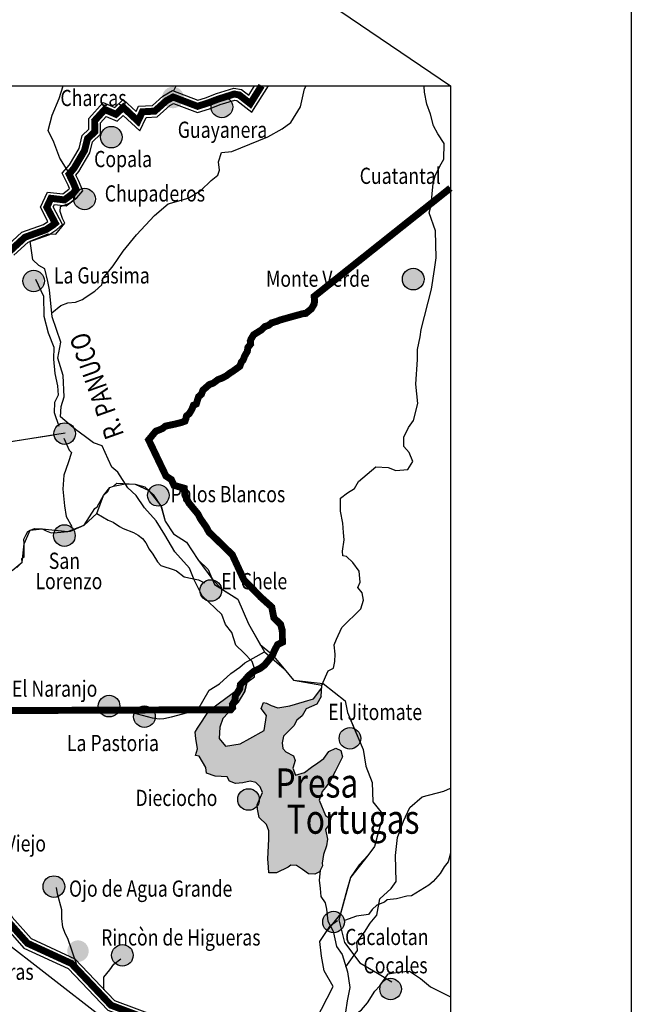
# Model space of a CAD drawing. Units: millimetres. Extents: x 368850 to 371250, y 2556563 to 2558363.
# Drawn here: x 371071 to 371151, y 2557857 to 2557986 of the extents above; entities that cross this region are included whole.
import ezdxf

# ---------------------------------------------------------------- set-up
doc = ezdxf.new("R2010")
doc.units = ezdxf.units.MM
doc.layers.add('Lomo', color=7, linetype='Continuous')
doc.styles.add('POBLADOS', font='romand.shx', dxfattribs={"height": 0.007})

msp = doc.modelspace()

# ---------------------------------------------------------------- hatches: boundary and pattern name
for points in [[(371089.71, 2557975.61, 1.000001), (371092.53, 2557975.61, 1.000001)], [(371096.01, 2557974.4, 1.000001), (371098.83, 2557974.4, 1.000001)], [(371081.58, 2557970.47, 1.000001), (371084.4, 2557970.47, 1.000001)], [(371078.08, 2557962.4, 1.000001), (371080.9, 2557962.4, 1.000001)], [(371071.44, 2557951.69, 1.000001), (371074.26, 2557951.69, 1.000001)], [(371120.99, 2557951.93, 1.000001), (371123.81, 2557951.93, 1.000001)], [(371075.5, 2557931.77, 1.000001), (371078.31, 2557931.77, 1.000001)], [(371087.72, 2557923.71, 1.000001), (371090.53, 2557923.71, 1.000001)], [(371075.54, 2557918.43, 1.000001), (371078.36, 2557918.43, 1.000001)], [(371094.65, 2557911.26, 1.000001), (371097.47, 2557911.26, 1.000001)], [(371110.22, 2557883.89), (371110.61, 2557885.03), (371111.04, 2557885.56), (371111.69, 2557886.47), (371112.32, 2557887.62), (371113.24, 2557889.54), (371113.04, 2557890.37), (371112.4, 2557890.68), (371111.47, 2557890.23), (371110.82, 2557889.31), (371110.02, 2557888.75), (371109.22, 2557888.19), (371108.3, 2557887.5), (371107.11, 2557887.14), (371106.78, 2557888.09), (371107.06, 2557889.09), (371106.88, 2557889.68), (371105.86, 2557890.2), (371105.45, 2557890.65), (371105.38, 2557891.37), (371105.55, 2557892.24), (371106.22, 2557892.91), (371106.89, 2557893.58), (371107.31, 2557894.35), (371107.99, 2557894.9), (371108.51, 2557895.81), (371109.92, 2557896.42), (371110.47, 2557897.41), (371110.55, 2557898.57), (371109.49, 2557897.11), (371108.3, 2557896.76), (371106.4, 2557896.22), (371104.83, 2557895.95), (371103.95, 2557896.24), (371103.32, 2557896.54), (371102.94, 2557896.63), (371102.65, 2557895.87), (371103.34, 2557894.96), (371103.03, 2557892.98), (371101.17, 2557891.96), (371099.9, 2557891.23), (371097.97, 2557890.93), (371097.15, 2557891.95), (371097.26, 2557893.43), (371097.64, 2557894.56), (371098.77, 2557895.77), (371096.04, 2557895.76), (371095.83, 2557895.61), (371094.34, 2557893.28), (371094.02, 2557892.76), (371094.1, 2557891.92), (371094.34, 2557890.6), (371094.06, 2557889.72), (371094.55, 2557889.64), (371095.42, 2557888.14), (371095.49, 2557887.41), (371096.62, 2557887.03), (371098.22, 2557886.93), (371098.52, 2557886.35), (371099.28, 2557886.05), (371100.25, 2557886.14), (371101.2, 2557886.35), (371101.95, 2557886.18), (371102.49, 2557885.62), (371102.8, 2557884.91), (371102.4, 2557883.97, -0.156454), (371102.12, 2557883.15), (371102.17, 2557882.7), (371102.39, 2557881.62), (371103.32, 2557880.73), (371103.64, 2557879.91), (371103.62, 2557878.81), (371103.49, 2557876.23), (371103.59, 2557875.15), (371103.66, 2557874.42), (371104.64, 2557874.39), (371106.16, 2557875.14), (371106.5, 2557875.41), (371107.24, 2557875.36), (371108.02, 2557874.82), (371108.8, 2557874.29), (371109.66, 2557874.24), (371110.24, 2557874.54), (371110.66, 2557875.31), (371110.62, 2557875.67), (371110.77, 2557876.78), (371111.15, 2557877.92), (371111.31, 2557878.78), (371111.06, 2557880.07), (371111.6, 2557880.85), (371111.67, 2557881.47), (371111.02, 2557881.9)], [(371097.21, 2557896.59), (371096.04, 2557895.76), (371098.74, 2557895.77), (371098.97, 2557896.05), (371098.93, 2557896.44), (371099.27, 2557897), (371099.33, 2557897.66), (371099.57, 2557897.95), (371099.9, 2557898.51), (371099.92, 2557898.6), (371099.84, 2557898.54), (371098.69, 2557897.7)], [(371081.37, 2557896.17, 1.000001), (371084.19, 2557896.17, 1.000001)], [(371086, 2557894.86, 1.000001), (371088.81, 2557894.86, 1.000001)], [(371112.82, 2557891.96, 1.000001), (371115.64, 2557891.96, 1.000001)], [(371099.58, 2557883.98, 1.000001), (371102.4, 2557883.98, 1.000001)], [(371074.17, 2557872.61, 1.000001), (371076.99, 2557872.61, 1.000001)], [(371110.68, 2557867.99, 1.000001), (371113.5, 2557867.99, 1.000001)], [(371077.32, 2557864.19, 1.000001), (371080.13, 2557864.19, 1.000001)], [(371083.11, 2557863.64, 1.000001), (371085.93, 2557863.64, 1.000001)], [(371118.14, 2557859.24, 1.000001), (371120.95, 2557859.24, 1.000001)]]:
    msp.add_hatch(color=256).paths.add_polyline_path(points)
h = msp.add_hatch(color=256)
h.paths.add_polyline_path([(371099.57, 2557897.96), (371099.33, 2557897.67), (371099.27, 2557897.01), (371098.93, 2557896.45), (371098.97, 2557896.06), (371098.74, 2557895.77), (371098.77, 2557895.77), (371099.64, 2557896.69), (371100.49, 2557898.11), (371100.75, 2557899.23), (371099.92, 2557898.6), (371099.9, 2557898.52)])
h.paths.add_polyline_path([(371099.98, 2557899.04), (371099.92, 2557898.6), (371100.75, 2557899.23), (371100.75, 2557899.23), (371101.78, 2557899.97), (371101.81, 2557900.85), (371101.04, 2557900.21), (371100.71, 2557899.8)])

# ---------------------------------------------------------------- linework, layer by layer
for p, q in [((371068.03, 2557930.41), (371075.59, 2557931.59)), ((371082.04, 2557923.66), (371082.9, 2557924.69)), ((371082.9, 2557924.69), (371083.35, 2557924.89)), ((371083.35, 2557924.89), (371084.88, 2557925.2)), ((371084.88, 2557925.2), (371086.18, 2557925.15)), ((371086.18, 2557925.15), (371087.96, 2557924.32)), ((371081.17, 2557921.33), (371082.04, 2557923.66)), ((371087.96, 2557924.32), (371089.52, 2557922.3)), ((371089.52, 2557922.3), (371090.1, 2557920.3)), ((371079.55, 2557919.8), (371081.17, 2557921.33)), ((371077.41, 2557918.97), (371079.55, 2557919.8)), ((371079.55, 2557919.8), (371079.55, 2557919.8)), ((371090.1, 2557920.3), (371091.2, 2557918.66)), ((371071.71, 2557917.34), (371072.49, 2557919.15)), ((371072.49, 2557919.15), (371074.06, 2557919.3)), ((371074.06, 2557919.3), (371077.41, 2557918.97)), ((371091.2, 2557918.66), (371092.89, 2557917.55)), ((371071.45, 2557914.95), (371071.71, 2557917.34)), ((371092.89, 2557917.55), (371094.36, 2557915.32)), ((371070.13, 2557913.88), (371071.45, 2557914.95)), ((371094.36, 2557915.32), (371094.36, 2557915.32)), ((371094.36, 2557915.32), (371096.31, 2557912.65)), ((371096.31, 2557912.65), (371097.45, 2557911.47)), ((371097.45, 2557911.47), (371099.58, 2557910.11)), ((371099.58, 2557910.11), (371099.58, 2557910.11)), ((371099.58, 2557910.11), (371100.98, 2557906.92)), ((371100.98, 2557906.92), (371100.98, 2557906.92)), ((371100.98, 2557906.92), (371100.98, 2557906.92)), ((371100.98, 2557906.92), (371103.09, 2557903.25)), ((371103.09, 2557903.25), (371105.64, 2557901.03)), ((371105.64, 2557901.03), (371105.64, 2557901.03)), ((371105.64, 2557901.03), (371106.88, 2557899.57)), ((371106.88, 2557899.57), (371110.57, 2557898.89)), ((371110.57, 2557898.89), (371110.72, 2557899.13)), ((371110.72, 2557899.13), (371113.61, 2557896.87)), ((371113.61, 2557896.87), (371113.92, 2557895.32)), ((371113.92, 2557895.32), (371114.78, 2557893.26)), ((371114.78, 2557893.26), (371114.78, 2557893.26)), ((371114.78, 2557893.26), (371115.94, 2557890.52)), ((371115.94, 2557890.52), (371116.3, 2557888.34)), ((371116.3, 2557888.34), (371116.3, 2557888.34)), ((371116.3, 2557888.34), (371117.13, 2557886.2)), ((371117.13, 2557886.2), (371117.13, 2557886.2)), ((371117.13, 2557886.2), (371117.2, 2557883.68)), ((371117.2, 2557883.68), (371117.2, 2557883.68)), ((371117.2, 2557883.68), (371118.63, 2557881.92)), ((371118.63, 2557881.92), (371118.02, 2557879.96)), ((371050.69, 2557879.7), (371081.89, 2557855.58)), ((371118.02, 2557879.96), (371117.42, 2557877.86)), ((371117.42, 2557877.86), (371116.58, 2557876.67)), ((371116.58, 2557876.67), (371114.32, 2557873.78)), ((371114.32, 2557873.78), (371112.99, 2557869.07)), ((371114.32, 2557873.78), (371114.32, 2557873.78)), ((371112.99, 2557869.07), (371111.25, 2557866.86))]:
    msp.add_line(p, q)
at = {"const_width": 0.907}
for points in [[(371069.69, 2557955.43), (371071.8, 2557957.37), (371074.56, 2557958.36), (371075.51, 2557958.99), (371075.76, 2557959.2), (371074.65, 2557961.3), (371075.19, 2557962.45), (371076.95, 2557962.24), (371078.07, 2557963.08), (371078.48, 2557963.58), (371078.12, 2557964.46), (371077.56, 2557965.6), (371078.22, 2557966.39), (371079.58, 2557968.69), (371079.96, 2557970.23), (371080.92, 2557971.13), (371080.9, 2557972.58), (371082.22, 2557974.04), (371083.67, 2557973.42), (371084.64, 2557974.32), (371086.55, 2557972.52), (371087.13, 2557973.74), (371088.75, 2557973.83), (371090.25, 2557975.18), (371091.14, 2557975.67), (371094.33, 2557974.46), (371095.63, 2557974.87), (371097.03, 2557975.4), (371099.12, 2557976.06), (371099.77, 2557975.94), (371101.22, 2557974.8), (371102.69, 2557977.15)], [(371127.34, 2557963.78), (371109.56, 2557949.64), (371109.62, 2557948.99), (371109.53, 2557948.59), (371109.2, 2557948.03), (371108.47, 2557947.43), (371108.08, 2557947.39), (371107.31, 2557947.18), (371106.55, 2557946.97), (371105.14, 2557946.57), (371104.64, 2557946.38), (371104, 2557946.19), (371103.64, 2557945.89), (371103.13, 2557945.71), (371102.65, 2557945.26), (371101.66, 2557944.64), (371101.32, 2557944.08), (371101.22, 2557943.81), (371101.26, 2557943.42), (371100.91, 2557942.99), (371100.83, 2557942.46), (371100.5, 2557941.9), (371100.29, 2557941.35), (371100.05, 2557941.06), (371099.85, 2557940.52), (371098.99, 2557939.91), (371098.5, 2557939.59), (371098.13, 2557939.3), (371097.51, 2557938.97), (371097, 2557938.79), (371096.39, 2557938.33), (371095.89, 2557938.15), (371095.04, 2557937.41), (371094.83, 2557936.86), (371094.47, 2557936.56), (371094.17, 2557935.61), (371093.8, 2557935.44), (371093.59, 2557934.9), (371093.25, 2557934.34), (371092.89, 2557934.04), (371092.8, 2557933.64), (371092.69, 2557933.36), (371092.19, 2557933.18), (371091.29, 2557932.96), (371090.13, 2557932.71), (371089.77, 2557932.41), (371089.39, 2557932.24), (371088.89, 2557932.06), (371087.95, 2557930.92), (371090.21, 2557926.2), (371090.91, 2557925.74), (371091.25, 2557924.99), (371092.6, 2557924.6), (371092.69, 2557923.69), (371093.19, 2557922.69), (371094.39, 2557921.24), (371094.71, 2557920.62), (371095.48, 2557919.52), (371095.81, 2557918.89), (371097.41, 2557917.35), (371098.87, 2557915.92), (371100.38, 2557912.66), (371102.58, 2557910.39), (371104.02, 2557909.1), (371104.3, 2557907.68), (371105.17, 2557906.85), (371105.38, 2557906.09), (371105.4, 2557905.83), (371105.41, 2557904.51), (371104.78, 2557904.19), (371104.34, 2557903.36), (371104.13, 2557902.81), (371103.67, 2557902.24), (371103.08, 2557901.52), (371102.47, 2557901.07), (371101.72, 2557900.73), (371100.99, 2557900.13), (371100.64, 2557899.7), (371099.93, 2557898.97), (371099.85, 2557898.44), (371099.51, 2557897.88), (371099.28, 2557897.59), (371099.21, 2557896.93), (371098.88, 2557896.37), (371098.92, 2557895.98), (371098.68, 2557895.7), (371054.32, 2557895.53)], [(370990.97, 2557907.78), (370996.01, 2557907.49), (370999.35, 2557905.69), (371001.51, 2557905.25), (371017.36, 2557905.65), (371020.51, 2557905.94), (371025.9, 2557902.63), (371029.26, 2557898.29), (371032.64, 2557898.39), (371056.26, 2557881.1), (371066.41, 2557872.09), (371069.53, 2557868.14), (371072.13, 2557865.21), (371077.88, 2557862.57), (371083.04, 2557857.12), (371089.4, 2557854.74), (371107.36, 2557846.54), (371112.86, 2557845.43), (371113.77, 2557835.54), (371112.63, 2557833.28), (371115.8, 2557825.22), (371122.57, 2557819.11), (371123.07, 2557817.19)]]:
    msp.add_lwpolyline(points, dxfattribs=at)
msp.add_lwpolyline([(370860.08, 2557977.13), (371127.34, 2557977.15), (371127.35, 2557817.19), (370860.09, 2557817.17)], close=True)
at = {"color": 7}
for points in [[(371069, 2557955.83), (371071.4, 2557958.03), (371074.21, 2557959.04), (371074.79, 2557959.42), (371073.81, 2557961.28), (371074.73, 2557963.26), (371076.74, 2557963.03), (371077.54, 2557963.63), (371077.61, 2557963.71), (371077.43, 2557964.15), (371076.66, 2557965.71), (371077.6, 2557966.83), (371078.87, 2557968.97), (371079.28, 2557970.63), (371080.16, 2557971.46), (371080.14, 2557972.87), (371082.02, 2557974.94), (371083.52, 2557974.31), (371084.64, 2557975.35), (371086.31, 2557973.78), (371086.64, 2557974.46), (371088.44, 2557974.57), (371089.81, 2557975.8), (371091.08, 2557976.5), (371094.35, 2557975.26), (371095.38, 2557975.58), (371096.79, 2557976.12), (371099.07, 2557976.83), (371100.09, 2557976.66), (371101.02, 2557975.92), (371101.79, 2557977.15)], [(371070.37, 2557955.04), (371072.2, 2557956.71), (371074.9, 2557957.68), (371075.96, 2557958.39), (371076.72, 2557959.01), (371075.5, 2557961.32), (371075.64, 2557961.64), (371077.16, 2557961.46), (371078.59, 2557962.53), (371079.35, 2557963.44), (371078.81, 2557964.77), (371078.46, 2557965.49), (371078.84, 2557965.96), (371080.28, 2557968.4), (371080.64, 2557969.83), (371081.68, 2557970.81), (371081.66, 2557972.29), (371082.42, 2557973.13), (371083.83, 2557972.53), (371084.64, 2557973.28), (371086.78, 2557971.26), (371087.62, 2557973.01), (371089.06, 2557973.09), (371090.7, 2557974.56), (371091.2, 2557974.84), (371094.31, 2557973.66), (371095.88, 2557974.15), (371097.28, 2557974.69), (371099.18, 2557975.28), (371099.45, 2557975.23), (371101.41, 2557973.68), (371103.58, 2557977.15)], [(370990.93, 2557907.03), (370995.8, 2557906.75), (370999.09, 2557904.97), (371001.44, 2557904.49), (371017.4, 2557904.9), (371020.33, 2557905.17), (371025.38, 2557902.06), (371028.9, 2557897.52), (371032.41, 2557897.62), (371055.79, 2557880.51), (371065.86, 2557871.57), (371068.95, 2557867.66), (371071.67, 2557864.59), (371077.43, 2557861.94), (371082.61, 2557856.47), (371089.11, 2557854.04), (371107.13, 2557845.82), (371112.16, 2557844.8), (371113, 2557835.69), (371111.8, 2557833.32), (371115.16, 2557824.78), (371121.89, 2557818.7), (371122.29, 2557817.19)], [(371001.36, 2557906.05), (371001.57, 2557906.01), (371017.31, 2557906.41), (371020.69, 2557906.72), (371026.41, 2557903.2), (371029.62, 2557899.05), (371032.88, 2557899.15), (371056.74, 2557881.69), (371066.96, 2557872.61), (371070.11, 2557868.63), (371072.59, 2557865.83), (371078.33, 2557863.19), (371083.47, 2557857.76), (371089.69, 2557855.44), (371107.59, 2557847.26), (371113.56, 2557846.06), (371114.54, 2557835.4), (371113.45, 2557833.24), (371116.44, 2557825.66), (371123.24, 2557819.52), (371123.85, 2557817.19)]]:
    msp.add_lwpolyline(points, dxfattribs=at)
for points in [[(371100.75, 2557899.23), (371101.78, 2557899.97), (371101.82, 2557900.95), (371101.47, 2557902.01), (371100.39, 2557903.13), (371099.32, 2557904.13), (371098.81, 2557905.79), (371097.98, 2557906.81), (371097.49, 2557908.11), (371094.95, 2557910.56), (371093.9, 2557912.65), (371093.27, 2557914.18), (371091.37, 2557916.32), (371090.07, 2557918.52), (371088.92, 2557920.36), (371087.42, 2557922.05), (371086.3, 2557923.66), (371085.23, 2557924.66), (371083.92, 2557926.69), (371083.13, 2557927.35), (371082.67, 2557928.41), (371081.89, 2557930.16), (371080.76, 2557930.55), (371079.71, 2557931.3), (371078.4, 2557932.28), (371076.42, 2557933.93), (371076.54, 2557935.28), (371076.91, 2557936.53), (371076.78, 2557939.32), (371076.08, 2557941.58), (371076.5, 2557943.69), (371075.34, 2557946.99), (371075.02, 2557950.5), (371074.8, 2557951.58), (371074.4, 2557953.25), (371073.63, 2557953.66), (371072.82, 2557954.44), (371072.48, 2557956.85), (371074.83, 2557957.8), (371075.81, 2557957.77), (371077.02, 2557959.22), (371076.72, 2557959.8), (371076.39, 2557960.74), (371076.46, 2557961.36), (371077.63, 2557961.83), (371078.32, 2557962.37), (371078.22, 2557963.46), (371078.26, 2557964.31), (371077.51, 2557965.83), (371076.36, 2557967.67), (371075.56, 2557969.79), (371074.81, 2557971.31), (371075.36, 2557973.31), (371076.26, 2557975.47), (371076.8, 2557977.14)], [(371075.29, 2557947.52), (371076.47, 2557948.48), (371077.42, 2557948.81), (371078.39, 2557948.9), (371079.33, 2557949.23), (371079.68, 2557949.5), (371080.94, 2557950.35), (371081.84, 2557951.17), (371082.01, 2557952.04), (371083.32, 2557953.62), (371084.61, 2557955.57), (371086.37, 2557957.68), (371088.7, 2557960.21), (371090.51, 2557961.72), (371093.13, 2557962.45), (371094.75, 2557963.45), (371096.09, 2557964.79), (371097, 2557965.49), (371097.19, 2557966.11), (371097.09, 2557967.2), (371097.46, 2557968.45), (371098.79, 2557968.58), (371103.5, 2557970.47), (371105.36, 2557971.5), (371106.5, 2557972.33), (371107.78, 2557974.4), (371108.29, 2557976.76), (371108.5, 2557977.15)], [(371091.22, 2557976.5), (371091.56, 2557977.15)], [(371110.47, 2557897.41), (371110.57, 2557898.89), (371111.38, 2557900.79), (371112.08, 2557901.1), (371112.24, 2557901.97), (371112.28, 2557902.94), (371112.16, 2557904.15), (371112.46, 2557904.91), (371113.17, 2557906.44), (371115.64, 2557908.86), (371116.02, 2557909.99), (371115.81, 2557910.95), (371115.26, 2557911.63), (371115.57, 2557912.34), (371115.44, 2557913.79), (371114.6, 2557914.93), (371113.8, 2557915.71), (371113.3, 2557915.79), (371113.25, 2557916.39), (371113.48, 2557917.87), (371113.39, 2557918.84), (371113.28, 2557920.05), (371113.01, 2557921.61), (371112.98, 2557923.31), (371113.89, 2557924.01), (371114.81, 2557924.58), (371115.34, 2557925.48), (371117.61, 2557927.4), (371119.2, 2557927.3), (371120.21, 2557926.91), (371121.79, 2557927.05), (371122.42, 2557928.08), (371121.95, 2557929.26), (371121.27, 2557930.05), (371121.28, 2557931.27), (371121.89, 2557932.55), (371122.54, 2557933.46), (371123.09, 2557935.66), (371122.85, 2557938.2), (371123.05, 2557941.39), (371123.05, 2557942.73), (371123.39, 2557944.35), (371123.54, 2557945.33), (371124.89, 2557950.58), (371125.26, 2557953.17), (371125.49, 2557954.66), (371125.41, 2557958.19), (371124.58, 2557960.55), (371124.85, 2557961.55), (371124.96, 2557963.02), (371125.08, 2557964.37), (371125.36, 2557965.37), (371125.97, 2557966.65), (371126.5, 2557967.55), (371126.55, 2557969.59), (371125.71, 2557970.85), (371125.12, 2557971.89), (371124.74, 2557973.44), (371124.25, 2557974.74), (371123.98, 2557976.3), (371123.92, 2557977.03)], [(371050.29, 2557924.29), (371053.07, 2557925.92), (371055.72, 2557926.74), (371059.98, 2557929.08), (371061.08, 2557929.77), (371068.03, 2557930.41), (371077.05, 2557931.82)], [(371076.88, 2557931.16), (371077.57, 2557929.58), (371077.87, 2557929.25), (371077.45, 2557927.93), (371076.87, 2557926.33), (371076.76, 2557924.5), (371076.96, 2557922.33), (371077.18, 2557920.9), (371077.94, 2557919.6)], [(371070.73, 2557914.25), (371071.45, 2557914.95), (371071.41, 2557915.42), (371071.71, 2557915.6), (371071.71, 2557917.34), (371071.65, 2557917.97), (371071.92, 2557918.47), (371072.19, 2557918.97), (371072.49, 2557919.15), (371073.1, 2557919.37), (371074.06, 2557919.3), (371074.56, 2557919.03), (371075.22, 2557918.77), (371076, 2557918.84), (371077.41, 2557918.97), (371077.73, 2557919), (371079.55, 2557919.8), (371080.93, 2557921.98), (371081.23, 2557922.17), (371082.04, 2557923.66), (371082.63, 2557924.19), (371082.9, 2557924.69), (371083.35, 2557924.89), (371083.79, 2557925.25), (371086.18, 2557925.15), (371087.47, 2557924.8), (371088.52, 2557923.79), (371089.62, 2557922.15), (371090.1, 2557920.3), (371091.2, 2557918.66), (371092.89, 2557917.55), (371094.36, 2557915.32), (371095.74, 2557914.02), (371096.56, 2557912.05), (371099.58, 2557910.11), (371100.98, 2557906.92), (371102.5, 2557904.22), (371104.04, 2557902.94), (371105.64, 2557901.03), (371106.88, 2557899.57), (371110.72, 2557899.13), (371113.61, 2557896.87), (371113.92, 2557895.32), (371115.94, 2557890.52), (371116.3, 2557888.34), (371117.13, 2557886.2), (371117.2, 2557883.68), (371118.63, 2557881.92), (371118.02, 2557879.96), (371117.42, 2557877.86), (371116.58, 2557876.67), (371115.43, 2557875.46), (371114.32, 2557873.78), (371113.84, 2557872.15), (371112.77, 2557868.26), (371113.52, 2557865.33), (371115.5, 2557862.65), (371117.84, 2557861.29), (371119.68, 2557860.2)], [(371101.81, 2557900.85), (371101.04, 2557900.21), (371100.71, 2557899.8), (371099.98, 2557899.04), (371099.9, 2557898.52), (371099.57, 2557897.96), (371099.33, 2557897.67), (371099.27, 2557897.01), (371098.93, 2557896.45), (371098.97, 2557896.06), (371098.74, 2557895.77), (371098.78, 2557895.77), (371099.66, 2557896.7), (371100.49, 2557898.11), (371100.75, 2557899.23), (371101.79, 2557899.97), (371101.81, 2557900.85)], [(371110.47, 2557897.41), (371109.92, 2557896.42), (371108.51, 2557895.81), (371107.99, 2557894.9), (371107.31, 2557894.35), (371106.89, 2557893.58), (371106.22, 2557892.91), (371105.55, 2557892.24), (371105.38, 2557891.37), (371105.45, 2557890.65), (371105.86, 2557890.2), (371106.88, 2557889.68), (371107.06, 2557889.09), (371106.78, 2557888.09), (371107.11, 2557887.14), (371108.3, 2557887.5), (371109.22, 2557888.19), (371110.02, 2557888.75), (371110.82, 2557889.31), (371111.47, 2557890.23), (371112.4, 2557890.68), (371113.04, 2557890.37), (371113.24, 2557889.54), (371112.32, 2557887.62), (371111.69, 2557886.47), (371111.04, 2557885.56), (371110.61, 2557885.03), (371110.22, 2557883.89), (371111.02, 2557881.9), (371111.67, 2557881.47), (371111.6, 2557880.85), (371111.06, 2557880.07), (371111.31, 2557878.78), (371111.15, 2557877.92), (371110.77, 2557876.78), (371110.62, 2557875.67), (371110.66, 2557875.31), (371110.24, 2557874.54), (371109.66, 2557874.24), (371108.8, 2557874.29), (371108.02, 2557874.82), (371107.24, 2557875.36), (371106.5, 2557875.41), (371106.16, 2557875.14), (371104.64, 2557874.39), (371103.66, 2557874.42), (371103.59, 2557875.15), (371103.49, 2557876.23), (371103.62, 2557878.81), (371103.64, 2557879.91), (371103.32, 2557880.73), (371102.39, 2557881.62), (371102.17, 2557882.7), (371102.11, 2557883.3), (371102.8, 2557884.91), (371102.49, 2557885.62), (371101.95, 2557886.18), (371101.2, 2557886.35), (371100.25, 2557886.14), (371099.28, 2557886.05), (371098.52, 2557886.35), (371098.22, 2557886.93), (371096.62, 2557887.03), (371095.49, 2557887.41), (371095.42, 2557888.14), (371094.55, 2557889.64), (371094.06, 2557889.72), (371094.34, 2557890.6), (371094.1, 2557891.92), (371094.02, 2557892.76), (371094.34, 2557893.28), (371095.83, 2557895.61), (371097.21, 2557896.59), (371098.69, 2557897.7), (371099.84, 2557898.54), (371100.75, 2557899.23), (371100.49, 2557898.11), (371099.64, 2557896.69), (371097.64, 2557894.56), (371097.26, 2557893.43), (371097.15, 2557891.95), (371097.97, 2557890.93), (371099.9, 2557891.23), (371101.17, 2557891.96), (371103.03, 2557892.98), (371103.34, 2557894.96), (371102.65, 2557895.87), (371102.94, 2557896.63), (371103.32, 2557896.54), (371103.95, 2557896.24), (371104.83, 2557895.95), (371106.4, 2557896.22), (371108.3, 2557896.76), (371109.49, 2557897.11), (371110.55, 2557898.57)], [(371113.7, 2557862.13), (371114.58, 2557863.36), (371115.23, 2557864.28), (371115.13, 2557865.36), (371116.11, 2557866.67), (371116.86, 2557867.84), (371117.74, 2557868.89), (371118.15, 2557871.01), (371119.61, 2557872.36), (371120.26, 2557873.27), (371120.19, 2557876.68), (371120.46, 2557879.02), (371121.24, 2557881.16), (371122.06, 2557882.95), (371123.64, 2557884.31), (371126.5, 2557885.06), (371127.35, 2557885.47)], [(371110.34, 2557874.72), (371110.23, 2557873.47), (371110.33, 2557872.38), (371110.43, 2557871.3), (371110.99, 2557870.5), (371111.19, 2557869.66), (371111.33, 2557868.09), (371112.06, 2557866.81), (371112.49, 2557864.78), (371113.2, 2557863.75), (371113.89, 2557861.5), (371114.2, 2557859.45), (371113.87, 2557857.72), (371113.65, 2557856.23)], [(371078.53, 2557862.55), (371077.4, 2557865.85), (371077.08, 2557866.38), (371076.76, 2557867.3), (371076.62, 2557868.43), (371076.62, 2557869.56), (371076.05, 2557871.65), (371075.91, 2557872.5)], [(371108.07, 2557846.87), (371108.46, 2557849.74), (371108.48, 2557851.68), (371109.02, 2557854.26), (371109.72, 2557855.1), (371112.03, 2557859.59), (371110.87, 2557861.62), (371110.5, 2557863.53), (371110.32, 2557865.46), (371111.69, 2557867.53), (371112.6, 2557868.2)], [(371082.08, 2557859.14), (371082.11, 2557860.77), (371082.86, 2557861.76), (371083.39, 2557862.47), (371084.31, 2557863.18)], [(371110.81, 2557854.04), (371112.43, 2557854.13), (371113.11, 2557854.68), (371114.26, 2557855.4), (371115.75, 2557856.51), (371116.52, 2557857.43), (371117.47, 2557858.98), (371118.14, 2557859.65), (371119.22, 2557861.22), (371120.78, 2557861.48), (371121.99, 2557861.59), (371123.42, 2557860.63), (371124.75, 2557859.53), (371126.41, 2557858.71), (371127.35, 2557858.2)]]:
    msp.add_lwpolyline(points)
at = {"ltscale": 0.5}
for points in [[(371073.17, 2557951.89), (371074.21, 2557949.66), (371074.26, 2557947.07), (371074.83, 2557944.9), (371075.56, 2557943.02), (371075.52, 2557941.44), (371075.69, 2557939.6), (371076.03, 2557937.97), (371076.14, 2557936.77), (371075.67, 2557935.8), (371075.61, 2557934.5), (371076.24, 2557932.7)], [(371081.17, 2557921.33), (371082.67, 2557920.45), (371083.32, 2557920.17), (371084.16, 2557919.63), (371084.64, 2557919.34), (371085.98, 2557918.84), (371086.58, 2557918.5), (371087.13, 2557918.04), (371087.58, 2557917.46), (371088, 2557916.65), (371088.51, 2557916.02), (371089.11, 2557915), (371089.55, 2557914.53), (371091.3, 2557913.96), (371091.59, 2557913.82), (371092.57, 2557913.06), (371094.47, 2557912.67), (371095.24, 2557912.24)], [(371083.75, 2557895.81), (371086.44, 2557895.15), (371088.41, 2557894.63), (371089.33, 2557894.51), (371089.93, 2557894.56), (371090.93, 2557894.76), (371094.38, 2557895.68), (371095.86, 2557898.24), (371097.2, 2557899.07), (371098.7, 2557900.42), (371099.84, 2557901.23), (371100.49, 2557901.8), (371103.09, 2557903.25)], [(371127.35, 2557876.96), (371127.06, 2557875.84), (371126.52, 2557875.19), (371126, 2557874.34), (371125.1, 2557873.26), (371124.54, 2557872.8), (371123.4, 2557872.1), (371122.26, 2557871.39), (371121.66, 2557871.34), (371120.29, 2557871.01), (371119.1, 2557870.9), (371118.73, 2557870.57), (371117.76, 2557870.18), (371117.11, 2557869.62), (371116.67, 2557868.98), (371115.09, 2557868.73), (371113.54, 2557868.19)]]:
    msp.add_lwpolyline(points, dxfattribs=at)
for centre in [(371097.51, 2557974.37), (371083.08, 2557970.43), (371079.58, 2557962.36), (371072.94, 2557951.66), (371122.49, 2557951.9), (371076.99, 2557931.74), (371089.21, 2557923.67), (371076.95, 2557918.43), (371096.06, 2557911.26), (371082.78, 2557896.17), (371087.4, 2557894.79), (371114.23, 2557891.96), (371100.99, 2557883.98), (371075.58, 2557872.61), (371112.09, 2557867.99), (371084.52, 2557863.64), (371119.54, 2557859.24)]:
    msp.add_circle(centre, 1.41)
at = {"layer": 'Lomo', "color": 7}
msp.add_line((371150.96, 2558236.98, 1.16), (371150.96, 2557820.38, 1.16), dxfattribs=at)
at = {"layer": 'Lomo'}
msp.add_line((370948.03, 2558098.82, 1.15), (371127.34, 2557977.15), dxfattribs=at)

# ---------------------------------------------------------------- texts
at = {"style": 'POBLADOS', "width": 0.8}
for s, height, p in [('Charcas', 2.116, (371076.43, 2557974.49)), ('Guayanera', 2.116, (371091.75, 2557970.34)), ('Copala', 2.116, (371080.83, 2557966.52)), ('Cuatantal', 2.116, (371115.5, 2557964.33)), ('Chupaderos', 2.116, (371082.22, 2557962.03)), ('La Guasima', 2.116, (371075.58, 2557951.33)), ('Monte Verde', 2.1155, (371103.27, 2557950.9)), ('Palos Blancos', 2.1155, (371090.83, 2557922.78)), ('San', 2.116, (371074.91, 2557914.08)), ('Lorenzo', 2.116, (371073.17, 2557911.43)), ('El Chele', 2.116, (371097.42, 2557911.42)), ('El Naranjo', 2.116, (371070.11, 2557897.39)), ('El Jitomate', 2.1155, (371111.39, 2557894.35)), ('La Pastoria', 2.1155, (371077.28, 2557890.29)), ('Presa', 3.808, (371104.5, 2557884.23)), ('Dieciocho', 2.116, (371086.23, 2557883.13)), ('Tortugas', 3.808, (371105.97, 2557879.51)), ('Tablòn Viejo', 2.1155, (371061.19, 2557877.19)), ('Ojo de Agua Grande', 2.1155, (371077.55, 2557871.29)), ('Rincòn de Higueras', 2.1155, (371081.74, 2557864.92)), ('Cacalotan', 2.116, (371113.6, 2557864.98)), ('Cocales', 2.116, (371116, 2557861.29)), ('Higueras', 2.116, (371063.36, 2557860.44))]:
    msp.add_text(s, height=height, rotation=0.0028, dxfattribs=at).set_placement(p)
at = {"color": 7, "style": 'POBLADOS', "width": 0.8}
msp.add_text('R. PANUCO', height=2.539, rotation=109.5319, dxfattribs=at).set_placement((371084.77, 2557931.59))

doc.saveas('drawing.dxf')
